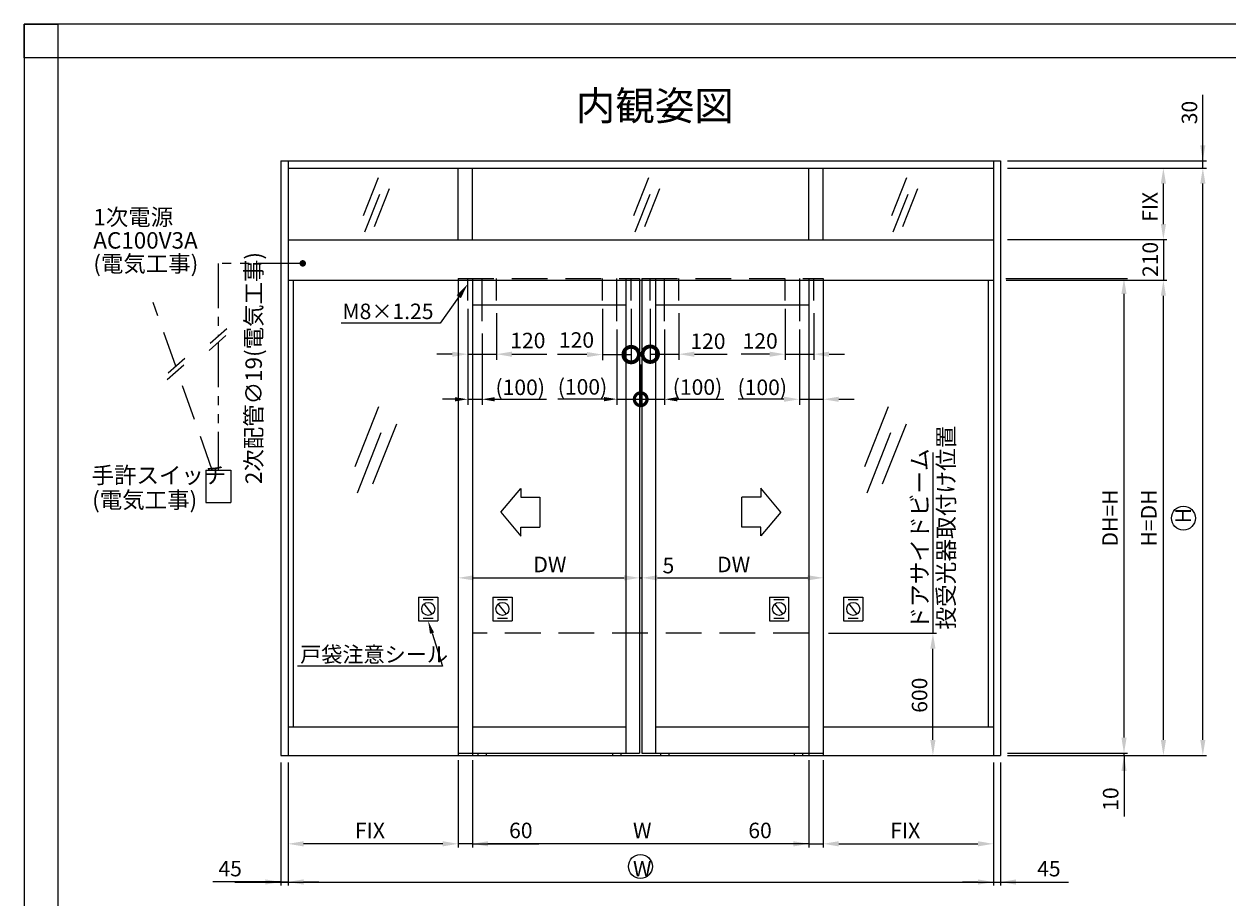
# Model space of a CAD drawing. Extents: x 3734 to 4699, y 2322 to 3013.
# Drawn here: x 3734 to 4161, y 2702 to 3013 of the extents above; entities that cross this region are included whole.
import ezdxf

# ---------------------------------------------------------------- set-up
doc = ezdxf.new("R2010")
doc.units = 0
for name, pattern in [('CENTER', [50.8, 31.75, -6.35, 6.35, -6.35]), ('DASHED', [19.05, 12.7, -6.35]), ('PHANTOM2', [31.75, 15.875, -3.175, 3.175, -3.175, 3.175, -3.175])]:
    doc.linetypes.add(name, pattern=pattern)
doc.layers.get('0').update_dxf_attribs({"linetype": 'CONTINUOUS'})
doc.layers.get('DEFPOINTS').update_dxf_attribs({"linetype": 'CONTINUOUS'})
for name, color, linetype in [('HASEN', 3, 'DASHED'), ('JISSEN', 7, 'CONTINUOUS'), ('PT', 4, 'CONTINUOUS'), ('SAISEN', 1, 'CONTINUOUS'), ('SAKUZU1', 7, 'CONTINUOUS'), ('SAKUZU2', 1, 'CONTINUOUS'), ('SUNPOUSEN', 6, 'CONTINUOUS'), ('TYUSINSEN', 5, 'CENTER'), ('図面枠', 7, 'CONTINUOUS')]:
    doc.layers.add(name, color=color, linetype=linetype)
doc.styles.get("Standard").update_dxf_attribs({"font": 'txt.shx', "bigfont": 'KELF1-K.shx'})
doc.dimstyles.get("Standard").update_dxf_attribs({"dimtxt": 2.5, "dimasz": 2.5, "dimexe": 1.25, "dimexo": 0.625, "dimtad": 1, "dimcen": 2.5, "dimazin": 3, "dimtfac": 1, "dimtmove": 0, "dimatfit": 3})

# ---------------------------------------------------------------- blocks, each defined once
blk = doc.blocks.new('*D3650')
at = {"layer": 'DEFPOINTS', "color": 0}
for p in [(3827.46, 2753.09), (4077.94, 2752.55), (4077.94, 2708.14)]:
    blk.add_point(p, dxfattribs=at)
at = {"layer": 'SUNPOUSEN', "color": 7}
for p, q in [((3827.46, 2750.59), (3827.46, 2706.89)), ((4077.94, 2750.05), (4077.94, 2706.89)), ((3832.96, 2708.14), (4072.44, 2708.14))]:
    blk.add_line(p, q, dxfattribs=at)
for points in [[(3832.96, 2709.06), (3832.96, 2707.22), (3827.46, 2708.14)], [(4072.44, 2707.22), (4072.44, 2709.06), (4077.94, 2708.14)]]:
    blk.add_solid(points, dxfattribs=at)
at = {"layer": 'SUNPOUSEN', "color": 7, "linetype": 'CONTINUOUS'}
blk.add_text('W', height=5.5, dxfattribs=at).set_placement((3949.95, 2710.14))
blk = doc.blocks.new('*D3653')
at = {"layer": 'DEFPOINTS', "color": 0}
for p in [(3892.97, 2753.94), (4012.44, 2753.94), (3892.97, 2721.71)]:
    blk.add_point(p, dxfattribs=at)
at = {"layer": 'SUNPOUSEN', "color": 7}
for p, q in [((3892.97, 2751.44), (3892.97, 2720.46)), ((4012.44, 2751.44), (4012.44, 2720.46)), ((4006.94, 2721.71), (3898.47, 2721.71))]:
    blk.add_line(p, q, dxfattribs=at)
for points in [[(3898.47, 2722.63), (3898.47, 2720.79), (3892.97, 2721.71)], [(4006.94, 2720.79), (4006.94, 2722.63), (4012.44, 2721.71)]]:
    blk.add_solid(points, dxfattribs=at)
at = {"layer": 'SUNPOUSEN', "color": 7, "linetype": 'CONTINUOUS'}
blk.add_text('W', height=5.5, dxfattribs=at).set_placement((3949.95, 2723.71))
blk = doc.blocks.new('*D3654')
at = {"layer": 'DEFPOINTS', "color": 0}
for p in [(3953.13, 2838.24), (4017.53, 2838.24), (4017.53, 2816.18)]:
    blk.add_point(p, dxfattribs=at)
at = {"layer": 'SUNPOUSEN', "color": 7}
for p, q in [((3953.13, 2835.74), (3953.13, 2814.93)), ((4017.53, 2835.74), (4017.53, 2814.93)), ((3958.63, 2816.18), (4012.03, 2816.18))]:
    blk.add_line(p, q, dxfattribs=at)
for points in [[(3958.63, 2817.1), (3958.63, 2815.27), (3953.13, 2816.18)], [(4012.03, 2815.27), (4012.03, 2817.1), (4017.53, 2816.18)]]:
    blk.add_solid(points, dxfattribs=at)
at = {"layer": 'SUNPOUSEN', "color": 7, "linetype": 'CONTINUOUS'}
blk.add_text('DW', height=5.5, dxfattribs=at).set_placement((3979.83, 2818.18))
blk = doc.blocks.new('*D3655')
at = {"layer": 'DEFPOINTS', "color": 0}
for p in [(4003.95, 2914.69), (4014.13, 2913.21), (4014.13, 2895.62)]:
    blk.add_point(p, dxfattribs=at)
at = {"layer": 'SUNPOUSEN', "color": 7}
for p, q in [((4003.95, 2911.69), (4003.95, 2893.62)), ((4014.13, 2910.21), (4014.13, 2893.62)), ((3998.45, 2895.62), (3992.95, 2895.62)), ((4003.95, 2895.62), (4014.13, 2895.62)), ((4019.63, 2895.62), (4025.13, 2895.62))]:
    blk.add_line(p, q, dxfattribs=at)
for points in [[(3998.45, 2894.7), (3998.45, 2896.53), (4003.95, 2895.62)], [(4019.63, 2896.53), (4019.63, 2894.7), (4014.13, 2895.62)]]:
    blk.add_solid(points, dxfattribs=at)
at = {"layer": 'SUNPOUSEN', "color": 7, "linetype": 'CONTINUOUS'}
blk.add_text('120', height=5.5, dxfattribs=at).set_placement((3988.88, 2897.58))
blk = doc.blocks.new('*D3656')
at = {"layer": 'DEFPOINTS', "color": 0}
for p in [(4009.04, 2907.38), (4017.53, 2907.38), (4017.53, 2879.61)]:
    blk.add_point(p, dxfattribs=at)
at = {"layer": 'SUNPOUSEN', "color": 7}
for p, q in [((4009.04, 2904.38), (4009.04, 2877.61)), ((4017.53, 2904.38), (4017.53, 2877.61)), ((4003.54, 2879.61), (3998.04, 2879.61)), ((4009.04, 2879.61), (4017.53, 2879.61)), ((4023.03, 2879.61), (4028.53, 2879.61))]:
    blk.add_line(p, q, dxfattribs=at)
for points in [[(4003.54, 2878.69), (4003.54, 2880.52), (4009.04, 2879.61)], [(4023.03, 2880.52), (4023.03, 2878.69), (4017.53, 2879.61)]]:
    blk.add_solid(points, dxfattribs=at)
at = {"layer": 'SUNPOUSEN', "color": 7, "linetype": 'CONTINUOUS'}
blk.add_text('(100)', height=5.5, dxfattribs=at).set_placement((3987.1, 2881.11))
blk = doc.blocks.new('*D3667')
at = {"layer": 'DEFPOINTS', "color": 0}
for p in [(3887.88, 2753.94), (3827.46, 2753.09), (3827.46, 2721.71)]:
    blk.add_point(p, dxfattribs=at)
at = {"layer": 'SUNPOUSEN', "color": 7}
for p, q in [((3827.46, 2750.59), (3827.46, 2720.46)), ((3887.88, 2751.44), (3887.88, 2720.46)), ((3882.38, 2721.71), (3832.96, 2721.71))]:
    blk.add_line(p, q, dxfattribs=at)
for points in [[(3832.96, 2722.63), (3832.96, 2720.79), (3827.46, 2721.71)], [(3882.38, 2720.79), (3882.38, 2722.63), (3887.88, 2721.71)]]:
    blk.add_solid(points, dxfattribs=at)
at = {"layer": 'SUNPOUSEN', "color": 7, "linetype": 'CONTINUOUS'}
blk.add_text('FIX', height=5.5, dxfattribs=at).set_placement((3851.25, 2723.71))
blk = doc.blocks.new('*X3821')
at = {"layer": 'SUNPOUSEN', "color": 7}
for p, q in [((3878.6, 2796.55), (3882.37, 2784.79)), ((3882.37, 2784.79), (3830.82, 2784.79))]:
    blk.add_line(p, q, dxfattribs=at)
blk.add_solid([(3877.88, 2796.32), (3877.22, 2800.83), (3879.31, 2796.78)], dxfattribs=at)
blk = doc.blocks.new('*D3668')
at = {"layer": 'DEFPOINTS', "color": 0}
for p in [(3824.92, 2753.09), (3827.46, 2753.09), (3827.46, 2708.16)]:
    blk.add_point(p, dxfattribs=at)
at = {"layer": 'SUNPOUSEN', "color": 7}
for p, q in [((3824.92, 2750.59), (3824.92, 2706.91)), ((3827.46, 2750.59), (3827.46, 2706.91)), ((3824.92, 2708.16), (3800.75, 2708.16)), ((3819.42, 2708.16), (3813.92, 2708.16)), ((3824.92, 2708.16), (3827.46, 2708.16)), ((3832.96, 2708.16), (3838.46, 2708.16))]:
    blk.add_line(p, q, dxfattribs=at)
for points in [[(3819.42, 2707.24), (3819.42, 2709.08), (3824.92, 2708.16)], [(3832.96, 2709.08), (3832.96, 2707.24), (3827.46, 2708.16)]]:
    blk.add_solid(points, dxfattribs=at)
at = {"layer": 'SUNPOUSEN', "color": 7, "linetype": 'CONTINUOUS'}
blk.add_text('45', height=5.5, dxfattribs=at).set_placement((3802.75, 2710.16))
blk = doc.blocks.new('*X3823')
at = {"layer": 'SUNPOUSEN', "color": 7, "linetype": 'CONTINUOUS'}
for s, p in [('手許スイッチ', (3757.72, 2849.7)), ('(電気工事)', (3757.91, 2840.93))]:
    blk.add_text(s, height=5.844, dxfattribs=at).set_placement(p)
blk = doc.blocks.new('*D3669')
at = {"layer": 'DEFPOINTS', "color": 0}
for p in [(3887.88, 2753.94), (3892.97, 2753.94), (3887.88, 2721.71)]:
    blk.add_point(p, dxfattribs=at)
at = {"layer": 'SUNPOUSEN', "color": 7}
for p, q in [((3887.88, 2751.44), (3887.88, 2720.46)), ((3892.97, 2751.44), (3892.97, 2720.46)), ((3882.38, 2721.71), (3876.88, 2721.71)), ((3892.97, 2721.71), (3887.88, 2721.71)), ((3892.97, 2721.71), (3916.48, 2721.71)), ((3898.47, 2721.71), (3903.97, 2721.71))]:
    blk.add_line(p, q, dxfattribs=at)
for points in [[(3882.38, 2720.79), (3882.38, 2722.63), (3887.88, 2721.71)], [(3898.47, 2722.63), (3898.47, 2720.79), (3892.97, 2721.71)]]:
    blk.add_solid(points, dxfattribs=at)
at = {"layer": 'SUNPOUSEN', "color": 7, "linetype": 'CONTINUOUS'}
blk.add_text('60', height=5.5, dxfattribs=at).set_placement((3905.97, 2723.71))
blk = doc.blocks.new('*D3672')
at = {"layer": 'DEFPOINTS', "color": 0}
for p in [(3887.88, 2838.24), (3952.28, 2838.24), (3952.28, 2816.18)]:
    blk.add_point(p, dxfattribs=at)
at = {"layer": 'SUNPOUSEN', "color": 7}
for p, q in [((3887.88, 2835.74), (3887.88, 2814.93)), ((3952.28, 2835.74), (3952.28, 2814.93)), ((3893.38, 2816.18), (3946.78, 2816.18))]:
    blk.add_line(p, q, dxfattribs=at)
for points in [[(3893.38, 2817.1), (3893.38, 2815.27), (3887.88, 2816.18)], [(3946.78, 2815.27), (3946.78, 2817.1), (3952.28, 2816.18)]]:
    blk.add_solid(points, dxfattribs=at)
at = {"layer": 'SUNPOUSEN', "color": 7, "linetype": 'CONTINUOUS'}
blk.add_text('DW', height=5.5, dxfattribs=at).set_placement((3914.58, 2818.18))
blk = doc.blocks.new('*X3824')
at = {"layer": 'SUNPOUSEN', "color": 7}
for p, q in [((3888.11, 2916.03), (3881.53, 2906.68)), ((3881.53, 2906.68), (3846.35, 2906.68))]:
    blk.add_line(p, q, dxfattribs=at)
blk.add_solid([(3887.36, 2916.56), (3891.27, 2920.53), (3888.86, 2915.51)], dxfattribs=at)
blk = doc.blocks.new('*X3825')
at = {"layer": 'SUNPOUSEN', "color": 7, "linetype": 'CONTINUOUS'}
for s, p in [('1次電源', (3758.32, 2941.4)), ('AC100V3A', (3758.32, 2933.12)), ('(電気工事)', (3758.32, 2924.84))]:
    blk.add_text(s, height=5.844, dxfattribs=at).set_placement(p)
blk = doc.blocks.new('_DOTSMALL')
at = {"color": 0, "linetype": 'BYBLOCK', "const_width": 1}
blk.add_lwpolyline([(-0.125, 0, 1), (0.125, 0, 1)], format="xyb", close=True, dxfattribs=at)
blk = doc.blocks.new('*D3674')
at = {"layer": 'DEFPOINTS', "color": 0}
for p in [(3944.22, 2907.38), (3952.7, 2894.93), (3952.7, 2879.65)]:
    blk.add_point(p, dxfattribs=at)
at = {"layer": 'SUNPOUSEN', "color": 7}
for p, q in [((3944.22, 2904.38), (3944.22, 2877.65)), ((3952.7, 2891.93), (3952.7, 2877.65)), ((3939.72, 2879.65), (3935.22, 2879.65)), ((3944.22, 2879.65), (3952.7, 2879.65))]:
    blk.add_line(p, q, dxfattribs=at)
blk.add_solid([(3939.72, 2878.9), (3939.72, 2880.4), (3944.22, 2879.65)], dxfattribs=at)
at = {"layer": 'SUNPOUSEN', "color": 7, "xscale": 4.5, "yscale": 4.5, "zscale": 4.5, "rotation": 180}
blk.add_blockref('_DOTSMALL', (3952.7, 2879.65), dxfattribs=at)
at = {"layer": 'SUNPOUSEN', "color": 7, "linetype": 'CONTINUOUS'}
blk.add_text('(100)', height=5.5, dxfattribs=at).set_placement((3923.25, 2881.27))
blk = doc.blocks.new('*D3676')
at = {"layer": 'DEFPOINTS', "color": 0}
for p in [(3891.27, 2903.05), (3896.36, 2905.96), (3896.36, 2879.61)]:
    blk.add_point(p, dxfattribs=at)
at = {"layer": 'SUNPOUSEN', "color": 7}
for p, q in [((3896.36, 2902.96), (3896.36, 2877.61)), ((3891.27, 2900.05), (3891.27, 2877.61)), ((3886.77, 2879.61), (3882.27, 2879.61)), ((3891.27, 2879.61), (3896.36, 2879.61)), ((3900.86, 2879.61), (3905.36, 2879.61))]:
    blk.add_line(p, q, dxfattribs=at)
for points in [[(3886.77, 2878.86), (3886.77, 2880.36), (3891.27, 2879.61)], [(3900.86, 2880.36), (3900.86, 2878.86), (3896.36, 2879.61)]]:
    blk.add_solid(points, dxfattribs=at)
at = {"layer": 'SUNPOUSEN', "color": 7, "linetype": 'CONTINUOUS'}
blk.add_text('(100)', height=5.5, dxfattribs=at).set_placement((3901.14, 2881.11))
blk = doc.blocks.new('*D3677')
at = {"layer": 'DEFPOINTS', "color": 0}
for p in [(3956.1, 2914.69), (3966.28, 2913.21), (3966.28, 2895.62)]:
    blk.add_point(p, dxfattribs=at)
at = {"layer": 'SUNPOUSEN', "color": 7}
for p, q in [((3956.1, 2911.69), (3956.1, 2893.62)), ((3966.28, 2910.21), (3966.28, 2893.62)), ((3956.1, 2895.62), (3966.28, 2895.62)), ((3971.78, 2895.62), (3977.28, 2895.62))]:
    blk.add_line(p, q, dxfattribs=at)
blk.add_solid([(3971.78, 2896.53), (3971.78, 2894.7), (3966.28, 2895.62)], dxfattribs=at)
at = {"layer": 'SUNPOUSEN', "color": 7, "xscale": 5.5, "yscale": 5.5, "zscale": 5.5}
blk.add_blockref('_DOTSMALL', (3956.1, 2895.62), dxfattribs=at)
at = {"layer": 'SUNPOUSEN', "color": 7, "linetype": 'CONTINUOUS'}
blk.add_text('120', height=5.5, dxfattribs=at).set_placement((3970.33, 2897.47))
blk = doc.blocks.new('*D3678')
at = {"layer": 'DEFPOINTS', "color": 0}
for p in [(3961.19, 2907.38), (3952.7, 2887.11), (3961.19, 2879.61)]:
    blk.add_point(p, dxfattribs=at)
at = {"layer": 'SUNPOUSEN', "color": 7}
for p, q in [((3961.19, 2904.38), (3961.19, 2877.61)), ((3952.7, 2884.11), (3952.7, 2877.61)), ((3952.7, 2879.61), (3961.19, 2879.61)), ((3965.69, 2879.61), (3970.19, 2879.61))]:
    blk.add_line(p, q, dxfattribs=at)
blk.add_solid([(3965.69, 2880.36), (3965.69, 2878.86), (3961.19, 2879.61)], dxfattribs=at)
at = {"layer": 'SUNPOUSEN', "color": 7, "xscale": 4.5, "yscale": 4.5, "zscale": 4.5}
blk.add_blockref('_DOTSMALL', (3952.7, 2879.61), dxfattribs=at)
at = {"layer": 'SUNPOUSEN', "color": 7, "linetype": 'CONTINUOUS'}
blk.add_text('(100)', height=5.5, dxfattribs=at).set_placement((3964.09, 2881.19))
blk = doc.blocks.new('*D3685')
at = {"layer": 'DEFPOINTS', "color": 0}
for p in [(4079.91, 2922.54), (4080.49, 2753.94), (4124.32, 2753.94)]:
    blk.add_point(p, dxfattribs=at)
at = {"layer": 'SUNPOUSEN', "color": 7}
for p, q in [((4082.41, 2922.54), (4125.57, 2922.54)), ((4124.32, 2917.04), (4124.32, 2759.44)), ((4082.99, 2753.94), (4125.57, 2753.94))]:
    blk.add_line(p, q, dxfattribs=at)
for points in [[(4125.24, 2917.04), (4123.41, 2917.04), (4124.32, 2922.54)], [(4123.41, 2759.44), (4125.24, 2759.44), (4124.32, 2753.94)]]:
    blk.add_solid(points, dxfattribs=at)
at = {"layer": 'SUNPOUSEN', "color": 7, "linetype": 'CONTINUOUS'}
blk.add_text('DH=H', height=5.5, rotation=90, dxfattribs=at).set_placement((4122.12, 2827.31))
blk = doc.blocks.new('*D3686')
at = {"layer": 'DEFPOINTS', "color": 0}
for p in [(4080.49, 2921.86), (4138.32, 2921.86), (4080.49, 2753.09)]:
    blk.add_point(p, dxfattribs=at)
at = {"layer": 'SUNPOUSEN', "color": 7}
for p, q in [((4082.99, 2921.86), (4139.57, 2921.86)), ((4138.32, 2758.59), (4138.32, 2916.36)), ((4082.99, 2753.09), (4139.57, 2753.09))]:
    blk.add_line(p, q, dxfattribs=at)
for points in [[(4139.24, 2916.36), (4137.41, 2916.36), (4138.32, 2921.86)], [(4137.41, 2758.59), (4139.24, 2758.59), (4138.32, 2753.09)]]:
    blk.add_solid(points, dxfattribs=at)
at = {"layer": 'SUNPOUSEN', "color": 7, "linetype": 'CONTINUOUS'}
blk.add_text('H=DH', height=5.5, rotation=90, dxfattribs=at).set_placement((4135.89, 2827.31))
blk = doc.blocks.new('*D3687')
at = {"layer": 'DEFPOINTS', "color": 0}
for p in [(4080.49, 2961.74), (4152.32, 2961.74), (4080.49, 2753.09)]:
    blk.add_point(p, dxfattribs=at)
at = {"layer": 'SUNPOUSEN', "color": 7}
for p, q in [((4082.99, 2961.74), (4153.57, 2961.74)), ((4152.32, 2758.59), (4152.32, 2956.24)), ((4082.99, 2753.09), (4153.57, 2753.09))]:
    blk.add_line(p, q, dxfattribs=at)
for points in [[(4153.24, 2956.24), (4151.41, 2956.24), (4152.32, 2961.74)], [(4151.41, 2758.59), (4153.24, 2758.59), (4152.32, 2753.09)]]:
    blk.add_solid(points, dxfattribs=at)
at = {"layer": 'SUNPOUSEN', "color": 7, "linetype": 'CONTINUOUS'}
blk.add_text('H', height=5.5, rotation=90, dxfattribs=at).set_placement((4148.1, 2835.56))
blk = doc.blocks.new('*D3698')
at = {"layer": 'DEFPOINTS', "color": 0}
for p in [(4017.53, 2753.94), (4077.94, 2753.09), (4077.94, 2721.71)]:
    blk.add_point(p, dxfattribs=at)
at = {"layer": 'SUNPOUSEN', "color": 7}
for p, q in [((4017.53, 2751.44), (4017.53, 2720.46)), ((4077.94, 2750.59), (4077.94, 2720.46)), ((4023.03, 2721.71), (4072.44, 2721.71))]:
    blk.add_line(p, q, dxfattribs=at)
for points in [[(4023.03, 2722.63), (4023.03, 2720.79), (4017.53, 2721.71)], [(4072.44, 2720.79), (4072.44, 2722.63), (4077.94, 2721.71)]]:
    blk.add_solid(points, dxfattribs=at)
at = {"layer": 'SUNPOUSEN', "color": 7, "linetype": 'CONTINUOUS'}
blk.add_text('FIX', height=5.5, dxfattribs=at).set_placement((4041.32, 2723.71))
blk = doc.blocks.new('*D3699')
at = {"layer": 'DEFPOINTS', "color": 0}
for p in [(4012.44, 2747.75), (4017.53, 2747.75), (4017.53, 2721.71)]:
    blk.add_point(p, dxfattribs=at)
at = {"layer": 'SUNPOUSEN', "color": 7}
for p, q in [((4012.44, 2745.25), (4012.44, 2720.46)), ((4017.53, 2745.25), (4017.53, 2720.46)), ((4012.44, 2721.71), (3988.92, 2721.71)), ((4006.94, 2721.71), (4001.44, 2721.71)), ((4012.44, 2721.71), (4017.53, 2721.71)), ((4023.03, 2721.71), (4028.53, 2721.71))]:
    blk.add_line(p, q, dxfattribs=at)
for points in [[(4006.94, 2720.79), (4006.94, 2722.63), (4012.44, 2721.71)], [(4023.03, 2722.63), (4023.03, 2720.79), (4017.53, 2721.71)]]:
    blk.add_solid(points, dxfattribs=at)
at = {"layer": 'SUNPOUSEN', "color": 7, "linetype": 'CONTINUOUS'}
blk.add_text('60', height=5.5, dxfattribs=at).set_placement((3990.92, 2723.71))
blk = doc.blocks.new('*D3700')
at = {"layer": 'DEFPOINTS', "color": 0}
for p in [(4077.94, 2753.09), (4080.49, 2753.09), (4080.49, 2708.14)]:
    blk.add_point(p, dxfattribs=at)
at = {"layer": 'SUNPOUSEN', "color": 7}
for p, q in [((4077.94, 2750.59), (4077.94, 2706.89)), ((4080.49, 2750.59), (4080.49, 2706.89)), ((4072.44, 2708.14), (4066.94, 2708.14)), ((4077.94, 2708.14), (4080.49, 2708.14)), ((4080.49, 2708.14), (4104.65, 2708.14)), ((4085.99, 2708.14), (4091.49, 2708.14))]:
    blk.add_line(p, q, dxfattribs=at)
for points in [[(4072.44, 2707.22), (4072.44, 2709.06), (4077.94, 2708.14)], [(4085.99, 2709.06), (4085.99, 2707.22), (4080.49, 2708.14)]]:
    blk.add_solid(points, dxfattribs=at)
at = {"layer": 'SUNPOUSEN', "color": 7, "linetype": 'CONTINUOUS'}
blk.add_text('45', height=5.5, dxfattribs=at).set_placement((4093.49, 2710.14))
blk = doc.blocks.new('*X3832')
at = {"layer": 'SUNPOUSEN', "color": 7, "linetype": 'CONTINUOUS'}
for s, p in [(' 投受光器取付け位置', (4064.09, 2795.98)), (' ドアサイドビーム', (4054.75, 2795.98))]:
    blk.add_text(s, height=5.9, rotation=90, dxfattribs=at).set_placement(p)
blk = doc.blocks.new('*D3701')
at = {"layer": 'DEFPOINTS', "color": 0}
for p in [(4015.38, 2796.51), (4056.47, 2796.51), (4012.44, 2753.09)]:
    blk.add_point(p, dxfattribs=at)
at = {"layer": 'SUNPOUSEN', "color": 7}
for p, q in [((4019.38, 2796.51), (4057.72, 2796.51)), ((4056.47, 2758.59), (4056.47, 2791.01)), ((4016.44, 2753.09), (4057.72, 2753.09))]:
    blk.add_line(p, q, dxfattribs=at)
for points in [[(4057.39, 2791.01), (4055.56, 2791.01), (4056.47, 2796.51)], [(4055.56, 2758.59), (4057.39, 2758.59), (4056.47, 2753.09)]]:
    blk.add_solid(points, dxfattribs=at)
at = {"layer": 'SUNPOUSEN', "color": 7, "linetype": 'CONTINUOUS'}
blk.add_text('600', height=5.5, rotation=90, dxfattribs=at).set_placement((4054.47, 2768.25))
blk = doc.blocks.new('*D3702')
at = {"layer": 'DEFPOINTS', "color": 0}
for p in [(4080.49, 2753.94), (4124.34, 2753.94), (4080.49, 2753.09)]:
    blk.add_point(p, dxfattribs=at)
at = {"layer": 'SUNPOUSEN', "color": 7}
for p, q in [((4124.34, 2759.44), (4124.34, 2764.94)), ((4082.99, 2753.94), (4125.59, 2753.94)), ((4124.34, 2753.09), (4124.34, 2753.94)), ((4082.99, 2753.09), (4125.59, 2753.09)), ((4124.34, 2753.09), (4124.34, 2731.45)), ((4124.34, 2747.59), (4124.34, 2742.09))]:
    blk.add_line(p, q, dxfattribs=at)
for points in [[(4123.43, 2759.44), (4125.26, 2759.44), (4124.34, 2753.94)], [(4125.26, 2747.59), (4123.43, 2747.59), (4124.34, 2753.09)]]:
    blk.add_solid(points, dxfattribs=at)
at = {"layer": 'SUNPOUSEN', "color": 7, "linetype": 'CONTINUOUS'}
blk.add_text('10', height=5.5, rotation=90, dxfattribs=at).set_placement((4122.34, 2733.45))
blk = doc.blocks.new('*D3717')
at = {"layer": 'DEFPOINTS', "color": 0}
for p in [(4080.49, 2961.74), (4138.32, 2961.74), (4080.49, 2936.33)]:
    blk.add_point(p, dxfattribs=at)
at = {"layer": 'SUNPOUSEN', "color": 7}
for p, q in [((4082.99, 2961.74), (4139.57, 2961.74)), ((4138.32, 2941.83), (4138.32, 2956.24)), ((4082.99, 2936.33), (4139.57, 2936.33))]:
    blk.add_line(p, q, dxfattribs=at)
for points in [[(4139.24, 2956.24), (4137.41, 2956.24), (4138.32, 2961.74)], [(4137.41, 2941.83), (4139.24, 2941.83), (4138.32, 2936.33)]]:
    blk.add_solid(points, dxfattribs=at)
at = {"layer": 'SUNPOUSEN', "color": 7, "linetype": 'CONTINUOUS'}
blk.add_text('FIX', height=5.5, rotation=90, dxfattribs=at).set_placement((4136.32, 2942.62))
blk = doc.blocks.new('*D3718')
at = {"layer": 'DEFPOINTS', "color": 0}
for p in [(4080.49, 2964.29), (4152.32, 2964.29), (4080.49, 2961.74)]:
    blk.add_point(p, dxfattribs=at)
at = {"layer": 'SUNPOUSEN', "color": 7}
for p, q in [((4152.32, 2964.29), (4152.32, 2987.77)), ((4152.32, 2969.79), (4152.32, 2975.29)), ((4082.99, 2964.29), (4153.57, 2964.29)), ((4152.32, 2961.74), (4152.32, 2964.29)), ((4082.99, 2961.74), (4153.57, 2961.74))]:
    blk.add_line(p, q, dxfattribs=at)
blk.add_solid([(4151.41, 2969.79), (4153.24, 2969.79), (4152.32, 2964.29)], dxfattribs=at)
at = {"layer": 'SUNPOUSEN', "color": 7, "linetype": 'CONTINUOUS'}
blk.add_text('30', height=5.5, rotation=90, dxfattribs=at).set_placement((4150.32, 2977.29))
blk = doc.blocks.new('*D3719')
at = {"layer": 'DEFPOINTS', "color": 0}
for p in [(4083.14, 2936.33), (4080.49, 2921.86), (4138.32, 2921.86)]:
    blk.add_point(p, dxfattribs=at)
at = {"layer": 'SUNPOUSEN', "color": 7}
for p, q in [((4085.14, 2936.33), (4139.57, 2936.33)), ((4138.32, 2936.33), (4138.32, 2921.86)), ((4082.49, 2921.86), (4139.57, 2921.86))]:
    blk.add_line(p, q, dxfattribs=at)
at = {"layer": 'SUNPOUSEN', "color": 7, "linetype": 'CONTINUOUS'}
blk.add_text('210', height=5.5, rotation=90, dxfattribs=at).set_placement((4136.39, 2923.02))
blk = doc.blocks.new('*D3733')
at = {"layer": 'DEFPOINTS', "color": 0}
for p in [(3939.1, 2914.69), (3949.31, 2914.69), (3949.31, 2895.48)]:
    blk.add_point(p, dxfattribs=at)
at = {"layer": 'SUNPOUSEN', "color": 7}
for p, q in [((3939.1, 2911.69), (3939.1, 2893.48)), ((3949.31, 2911.69), (3949.31, 2893.48)), ((3933.6, 2895.48), (3928.1, 2895.48)), ((3939.1, 2895.48), (3949.31, 2895.48))]:
    blk.add_line(p, q, dxfattribs=at)
blk.add_solid([(3933.6, 2894.56), (3933.6, 2896.4), (3939.1, 2895.48)], dxfattribs=at)
at = {"layer": 'SUNPOUSEN', "color": 7, "xscale": 5.5, "yscale": 5.5, "zscale": 5.5, "rotation": 180}
blk.add_blockref('_DOTSMALL', (3949.31, 2895.48), dxfattribs=at)
at = {"layer": 'SUNPOUSEN', "color": 7, "linetype": 'CONTINUOUS'}
blk.add_text('120', height=5.5, dxfattribs=at).set_placement((3923.66, 2897.91))
blk = doc.blocks.new('*D3734')
at = {"layer": 'DEFPOINTS', "color": 0}
for p in [(3891.27, 2914.69), (3901.45, 2913.21), (3901.45, 2895.62)]:
    blk.add_point(p, dxfattribs=at)
at = {"layer": 'SUNPOUSEN', "color": 7}
for p, q in [((3891.27, 2911.69), (3891.27, 2893.62)), ((3901.45, 2910.21), (3901.45, 2893.62)), ((3885.77, 2895.62), (3880.27, 2895.62)), ((3891.27, 2895.62), (3901.45, 2895.62)), ((3906.95, 2895.62), (3912.45, 2895.62))]:
    blk.add_line(p, q, dxfattribs=at)
for points in [[(3885.77, 2894.7), (3885.77, 2896.53), (3891.27, 2895.62)], [(3906.95, 2896.53), (3906.95, 2894.7), (3901.45, 2895.62)]]:
    blk.add_solid(points, dxfattribs=at)
at = {"layer": 'SUNPOUSEN', "color": 7, "linetype": 'CONTINUOUS'}
blk.add_text('120', height=5.5, dxfattribs=at).set_placement((3906.38, 2897.73))

msp = doc.modelspace()

# ---------------------------------------------------------------- linework, layer by layer
at = {"layer": 'HASEN', "color": 7}
for p, q in [((3887.875, 2922.541), (3952.277, 2922.541)), ((3953.126, 2922.541), (4017.528, 2922.541)), ((3787.575, 2891.32), (3779.612, 2914.001)), ((3800.534, 2854.409), (3788.147, 2889.692)), ((3798.299, 2854.409), (3798.299, 2842.899)), ((3798.299, 2854.409), (3807.165, 2854.409)), ((3807.165, 2854.409), (3807.165, 2842.899)), ((3798.299, 2842.899), (3807.165, 2842.899)), ((4012.437, 2796.514), (3892.966, 2796.514))]:
    msp.add_line(p, q, dxfattribs=at)
at = {"layer": 'HASEN', "color": 7, "linetype": 'DASHED'}
for p, q in [((3891.269, 2914.687), (3891.269, 2922.541)), ((3901.452, 2914.687), (3901.452, 2922.541)), ((3939.126, 2914.687), (3939.126, 2922.541)), ((3949.308, 2914.687), (3949.308, 2922.541)), ((3956.096, 2914.687), (3956.096, 2922.541)), ((3966.278, 2914.687), (3966.278, 2922.541)), ((4003.952, 2914.687), (4003.952, 2922.541)), ((4014.134, 2914.687), (4014.134, 2922.541))]:
    msp.add_line(p, q, dxfattribs=at)
at = {"layer": 'JISSEN', "color": 7}
for p, q in [((3975.278, 2895.615), (3983.446, 2895.615)), ((3994.952, 2895.615), (3988.429, 2895.615)), ((3905.36, 2879.607), (3919.279, 2879.607)), ((3970.187, 2879.607), (3982.204, 2879.607)), ((4000.043, 2879.607), (3987.342, 2879.607))]:
    msp.add_line(p, q, dxfattribs=at)
at = {"layer": 'PT'}
for p, q in [((4698.531, 3012.877), (3733.731, 3012.877)), ((3733.731, 3012.877), (3733.731, 2321.677))]:
    msp.add_line(p, q, dxfattribs=at)
at = {"layer": 'PT', "linetype": 'CONTINUOUS'}
msp.add_lwpolyline([(3733.731, 3012.877), (3745.731, 3012.877), (3745.731, 3000.877), (3733.731, 3000.877)], close=True, dxfattribs=at)
at = {"layer": 'SAISEN', "color": 7}
for p, q in [((3859.45, 2958.247), (3854.109, 2944.777)), ((3863.422, 2954.372), (3858.081, 2940.903)), ((3955.439, 2958.247), (3950.098, 2944.777)), ((3959.411, 2954.372), (3954.07, 2940.903)), ((4047.079, 2958.247), (4041.738, 2944.777)), ((4051.051, 2954.372), (4045.71, 2940.903)), ((3859.958, 2952.401), (3854.617, 2938.932)), ((3955.947, 2952.401), (3950.606, 2938.932)), ((4047.587, 2952.401), (4042.246, 2938.932)), ((3935.217, 2879.65), (3923.318, 2879.65)), ((3859.639, 2876.946), (3851.162, 2855.566)), ((4040.641, 2876.946), (4032.164, 2855.566)), ((3865.945, 2870.796), (3857.467, 2849.416)), ((4046.947, 2870.796), (4038.469, 2849.416)), ((3860.447, 2867.668), (3851.969, 2846.288)), ((4041.449, 2867.668), (4032.971, 2846.288))]:
    msp.add_line(p, q, dxfattribs=at)
at = {"layer": 'SAKUZU1', "color": 7}
for p, q in [((3887.875, 2922.541), (3887.875, 2753.093)), ((3892.966, 2922.541), (3892.966, 2753.093)), ((3947.441, 2922.541), (3947.441, 2753.942)), ((3957.962, 2922.541), (3957.962, 2753.942)), ((4012.437, 2922.541), (4012.437, 2753.093)), ((4017.528, 2922.541), (4017.528, 2753.093)), ((3892.966, 2913.207), (3947.441, 2913.207)), ((3957.962, 2913.207), (4012.437, 2913.207)), ((3892.966, 2763.275), (3947.441, 2763.275)), ((3957.962, 2763.275), (4012.437, 2763.275)), ((3957.962, 2763.275), (4012.437, 2763.275)), ((3887.875, 2753.942), (3952.277, 2753.942)), ((3894.876, 2753.942), (3894.876, 2753.093)), ((3897.845, 2753.942), (3897.845, 2753.093)), ((3942.732, 2753.942), (3942.732, 2753.093)), ((3945.701, 2753.942), (3945.701, 2753.093)), ((3953.126, 2753.942), (4017.528, 2753.942)), ((3959.702, 2753.942), (3959.702, 2753.093)), ((3962.672, 2753.942), (3962.672, 2753.093)), ((4007.248, 2753.942), (4007.248, 2753.093)), ((4010.218, 2753.942), (4010.218, 2753.093))]:
    msp.add_line(p, q, dxfattribs=at)
at = {"layer": 'SAKUZU2', "color": 7}
for p, q in [((3824.916, 2964.288), (4080.488, 2964.288)), ((3824.916, 2964.288), (3824.916, 2753.093)), ((3827.461, 2964.288), (3827.461, 2753.093)), ((4077.942, 2964.288), (4077.942, 2753.093)), ((4080.488, 2964.288), (4080.488, 2753.093)), ((3827.461, 2961.742), (4077.942, 2961.742)), ((3887.875, 2936.287), (3887.875, 2961.742)), ((3892.966, 2936.287), (3892.966, 2961.742)), ((4012.437, 2936.287), (4012.437, 2961.742)), ((4017.528, 2936.287), (4017.528, 2961.742)), ((3827.461, 2936.287), (4077.942, 2936.287)), ((3827.461, 2921.862), (4077.942, 2921.862)), ((3829.261, 2921.862), (3829.261, 2763.275)), ((3952.277, 2922.541), (3952.277, 2753.942)), ((3953.126, 2922.541), (3953.126, 2753.942)), ((4076.142, 2921.862), (4076.142, 2763.275)), ((3827.461, 2763.275), (3887.875, 2763.275)), ((4017.528, 2763.275), (4077.942, 2763.275)), ((3824.916, 2753.093), (4080.488, 2753.093))]:
    msp.add_line(p, q, dxfattribs=at)
at = {"layer": 'SUNPOUSEN', "color": 7, "linetype": 'PHANTOM2'}
for p, q in [((3802.627, 2927.884), (3802.627, 2901.875)), ((3832.693, 2927.884), (3802.627, 2927.884)), ((3802.627, 2899.743), (3802.627, 2854.409))]:
    msp.add_line(p, q, dxfattribs=at)
at = {"layer": 'SUNPOUSEN', "color": 7}
for p, q in [((3805.765, 2904.642), (3799.837, 2899.415)), ((3805.416, 2902.203), (3799.488, 2896.976)), ((3912.452, 2895.615), (3919.323, 2895.615)), ((3930.097, 2895.482), (3923.199, 2895.482)), ((3790.422, 2891.698), (3784.494, 2886.471)), ((3790.77, 2894.137), (3784.842, 2888.91)), ((4056.474, 2860.679), (4056.474, 2796.514)), ((3902.99, 2839.478), (3910.122, 2847.923)), ((4002.521, 2839.542), (3995.389, 2847.987)), ((3910.122, 2844.829), (3916.934, 2844.829)), ((3916.934, 2844.829), (3916.934, 2834.191)), ((3995.389, 2844.829), (3988.577, 2844.829)), ((3988.577, 2834.191), (3988.577, 2844.829)), ((3902.99, 2839.478), (3910.122, 2831.033)), ((4002.521, 2839.542), (3995.389, 2831.098)), ((3910.122, 2834.191), (3916.934, 2834.191)), ((3995.389, 2834.191), (3988.577, 2834.191)), ((3952.277, 2816.182), (3953.126, 2816.182)), ((3873.84, 2809.369), (3873.84, 2800.903)), ((3873.84, 2809.369), (3880.651, 2809.369)), ((3880.651, 2809.369), (3880.651, 2800.903)), ((3900.19, 2809.369), (3900.19, 2800.903)), ((3900.19, 2809.369), (3907.001, 2809.369)), ((3907.001, 2809.369), (3907.001, 2800.903)), ((3998.413, 2809.369), (3998.413, 2800.903)), ((3998.413, 2809.369), (4005.225, 2809.369)), ((4005.225, 2809.369), (4005.225, 2800.903)), ((4024.766, 2809.369), (4024.766, 2800.903)), ((4024.766, 2809.369), (4031.578, 2809.369)), ((4031.578, 2809.369), (4031.578, 2800.903)), ((3875.447, 2808.469), (3879.044, 2808.469)), ((3878.696, 2803.333), (3875.795, 2806.939)), ((3901.797, 2808.469), (3905.394, 2808.469)), ((3905.046, 2803.333), (3902.145, 2806.939)), ((4000.02, 2808.469), (4003.618, 2808.469)), ((4003.27, 2803.333), (4000.368, 2806.939)), ((4026.373, 2808.469), (4029.971, 2808.469)), ((4029.623, 2803.333), (4026.721, 2806.939)), ((3873.84, 2800.903), (3880.651, 2800.903)), ((3875.447, 2801.803), (3879.044, 2801.803)), ((3900.19, 2800.903), (3907.001, 2800.903)), ((3901.797, 2801.803), (3905.394, 2801.803)), ((3998.413, 2800.903), (4005.225, 2800.903)), ((4000.02, 2801.803), (4003.618, 2801.803)), ((4024.766, 2800.903), (4031.578, 2800.903)), ((4026.373, 2801.803), (4029.971, 2801.803)), ((3808.588, 2708.141), (4094.591, 2708.141))]:
    msp.add_line(p, q, dxfattribs=at)
at = {"layer": 'SUNPOUSEN', "color": 7, "const_width": 1.157}
msp.add_lwpolyline([(3832.114, 2927.884, 1), (3833.271, 2927.884, 1)], format="xyb", close=True, dxfattribs=at)
at = {"layer": 'SUNPOUSEN', "color": 7}
for points in [[(3910.122, 2847.923), (3910.122, 2844.829)], [(3995.389, 2847.987), (3995.389, 2844.829)], [(3910.122, 2831.033), (3910.122, 2834.191)], [(3995.389, 2831.098), (3995.389, 2834.191)]]:
    msp.add_lwpolyline(points, dxfattribs=at)
for centre, radius in [((3832.726, 2927.908), 0.823), ((4145.422, 2837.397), 4.25), ((3877.245, 2805.136), 2.314), ((3903.596, 2805.136), 2.314), ((4001.819, 2805.136), 2.314), ((4028.172, 2805.136), 2.314), ((3952.598, 2713.67), 4.25)]:
    msp.add_circle(centre, radius, dxfattribs=at)
at = {"layer": 'TYUSINSEN', "color": 7}
for p, q in [((3896.36, 2907.378), (3896.36, 2922.541)), ((3944.217, 2907.378), (3944.217, 2922.541)), ((3961.187, 2907.378), (3961.187, 2922.541)), ((4009.043, 2922.541), (4009.043, 2907.378))]:
    msp.add_line(p, q, dxfattribs=at)
at = {"layer": '図面枠'}
msp.add_lwpolyline([(3745.731, 2333.677), (4657.731, 2333.677), (4657.731, 3000.877), (3745.731, 3000.877)], close=True, dxfattribs=at)

# ---------------------------------------------------------------- block references
at = {"layer": 'SUNPOUSEN', "color": 7}
for name in ['*X3825', '*X3824', '*X3832', '*X3823', '*X3821']:
    msp.add_blockref(name, (0, 0), dxfattribs=at)

# ---------------------------------------------------------------- texts
at = {"layer": 'SUNPOUSEN', "color": 7, "linetype": 'CONTINUOUS'}
for s, height, p in [('内観姿図', 10.285, (3929.643, 2978.721)), ('5', 5.5, (3960.467, 2817.79))]:
    msp.add_text(s, height=height, dxfattribs=at).set_placement(p)
msp.add_text('2次配管∅19(電気工事)', height=5.84375, rotation=90, dxfattribs=at).set_placement((3818.179, 2849.474))
at = {"layer": 'SUNPOUSEN', "color": 7}
for s, p in [('M8×1.25', (3846.792, 2908.084)), ('戸袋注意シール', (3831.758, 2786.225))]:
    msp.add_text(s, height=5.5, dxfattribs=at).set_placement(p)

# ---------------------------------------------------------------- dimensions: what is measured, and where the dimension line sits
for base, p1, p2, text, picture, middle in [((4152.322, 2964.288), (4080.488, 2961.742), (4080.488, 2964.288), '30', '*D3718', (4152.322, 2981.527)), ((4152.322, 2961.742), (4080.488, 2753.093), (4080.488, 2961.742), 'H', '*D3687', (4145.349, 2837.397)), ((4138.322, 2921.862), (4083.144, 2936.327), (4080.488, 2921.862), '210', '*D3719', (4137.891, 2929.095)), ((4124.322, 2753.942), (4079.905, 2922.541), (4080.488, 2753.942), 'DH=H', '*D3685', (4124.119, 2837.397)), ((4138.322, 2921.862), (4080.488, 2753.093), (4080.488, 2921.862), 'H=DH', '*D3686', (4137.891, 2837.397)), ((4124.343, 2753.942), (4080.488, 2753.093), (4080.488, 2753.942), '10', '*D3702', (4124.343, 2736.77))]:
    dim = msp.add_linear_dim(base=base, p1=p1, p2=p2, angle=90, text=text, dimstyle='Standard', dxfattribs=at)
    dim.commit()
    dim.dimension.update_dxf_attribs({"geometry": picture, "text_midpoint": middle, "dimtype": 160})
for base, p1, p2, text, picture, middle in [((4138.322, 2961.742), (4080.488, 2936.327), (4080.488, 2961.742), 'FIX', '*D3717', (4133.572, 2949.035)), ((4056.474, 2796.514), (4012.437, 2753.093), (4015.377, 2796.514), '600', '*D3701', (4051.724, 2774.804))]:
    dim = msp.add_linear_dim(base=base, p1=p1, p2=p2, angle=90, text=text, dimstyle='Standard', dxfattribs=at)
    dim.commit()
    dim.dimension.update_dxf_attribs({"geometry": picture, "text_midpoint": middle})
for base, p1, p2, text, picture, middle in [((3901.452, 2895.615), (3891.269, 2914.687), (3901.452, 2913.207), '120', '*D3734', (3912.452, 2896.227)), ((3949.308, 2895.482), (3939.097, 2914.687), (3949.308, 2914.687), '120', '*D3733', (3929.736, 2892.912)), ((3966.278, 2895.615), (3956.096, 2914.687), (3966.278, 2913.207), '120', '*D3677', (3976.399, 2900.222)), ((4014.134, 2895.615), (4003.952, 2914.687), (4014.134, 2913.207), '120', '*D3655', (3994.952, 2900.325)), ((3952.702, 2879.65), (3944.217, 2907.378), (3952.702, 2894.926), '(100)', '*D3674', (3932.185, 2884.025)), ((3961.187, 2879.607), (3952.702, 2887.113), (3961.187, 2907.378), '(100)', '*D3678', (3973.027, 2876.192)), ((4017.528, 2879.607), (4009.043, 2907.378), (4017.528, 2907.378), '(100)', '*D3656', (3996.039, 2879.607)), ((3896.36, 2879.607), (3891.269, 2903.045), (3896.36, 2905.957), '(100)', '*D3676', (3910.076, 2879.607)), ((3887.875, 2721.71), (3892.966, 2753.942), (3887.875, 2753.942), '60', '*D3669', (3910.225, 2721.71)), ((3827.461, 2708.161), (3824.916, 2753.093), (3827.461, 2753.093), '45', '*D3668', (3807.332, 2708.161)), ((4080.488, 2708.141), (4077.942, 2753.093), (4080.488, 2753.093), '45', '*D3700', (4098.071, 2708.141)), ((4017.528, 2721.71), (4012.437, 2747.749), (4017.528, 2747.749), '60', '*D3699', (3995.178, 2721.71))]:
    dim = msp.add_linear_dim(base=base, p1=p1, p2=p2, text=text, dimstyle='Standard', dxfattribs=at)
    dim.commit()
    dim.dimension.update_dxf_attribs({"geometry": picture, "text_midpoint": middle, "dimtype": 160})
for base, p1, p2, text, picture, middle in [((3952.277, 2816.182), (3887.875, 2838.241), (3952.277, 2838.241), 'DW', '*D3672', (3920.076, 2820.932)), ((4017.528, 2816.182), (3953.126, 2838.241), (4017.528, 2838.241), 'DW', '*D3654', (3985.327, 2820.932)), ((3827.461, 2721.71), (3887.875, 2753.942), (3827.461, 2753.093), 'FIX', '*D3667', (3857.668, 2726.46)), ((3892.966, 2721.71), (4012.437, 2753.942), (3892.966, 2753.942), 'W', '*D3653', (3952.702, 2726.46)), ((4077.942, 2721.71), (4017.528, 2753.942), (4077.942, 2753.093), 'FIX', '*D3698', (4047.735, 2726.46)), ((4077.942, 2708.141), (3827.461, 2753.093), (4077.942, 2752.554), 'W', '*D3650', (3952.702, 2712.891))]:
    dim = msp.add_linear_dim(base=base, p1=p1, p2=p2, text=text, dimstyle='Standard', dxfattribs=at)
    dim.commit()
    dim.dimension.update_dxf_attribs({"geometry": picture, "text_midpoint": middle})

doc.saveas('drawing.dxf')
